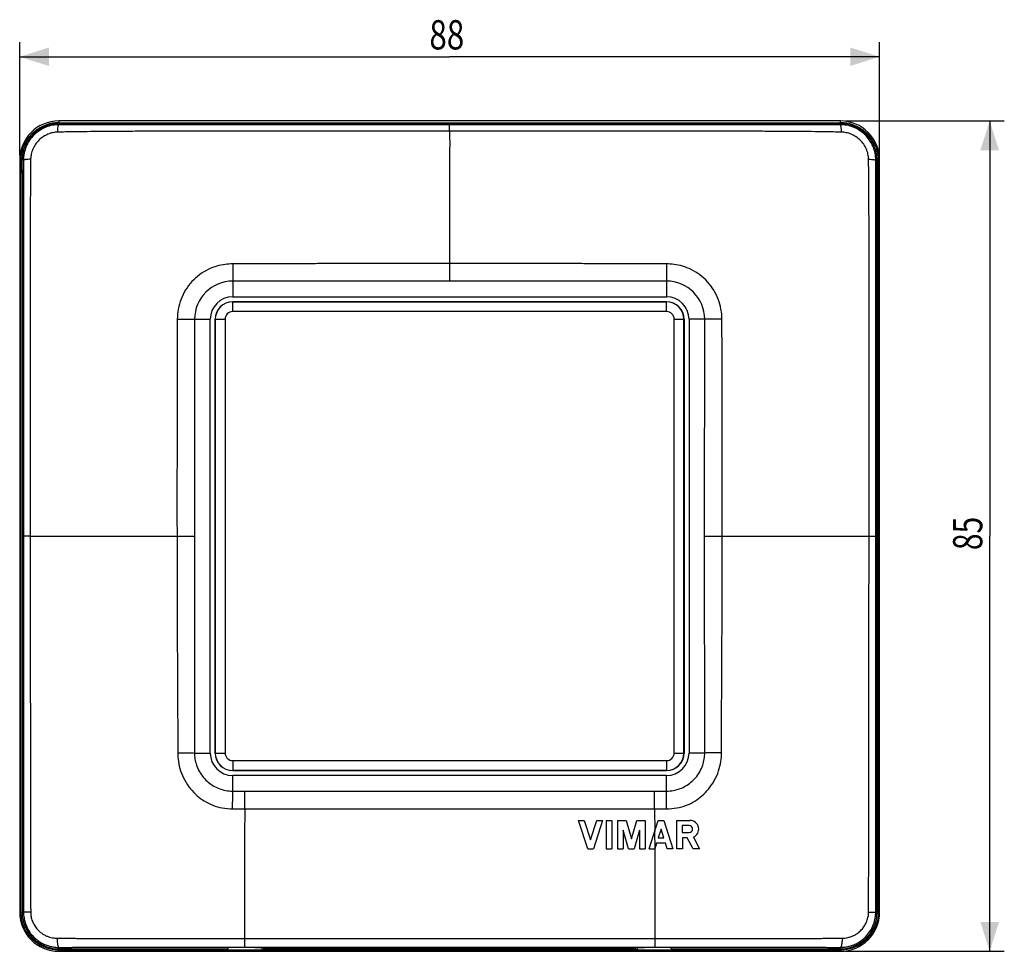
# Model space of a CAD drawing. Units: millimetres. Extents: x -99 to 57, y -42 to 55.
# Drawn here: x -44 to 57, y -42 to 53 of the extents above; entities that cross this region are included whole.
import ezdxf

# ---------------------------------------------------------------- set-up
doc = ezdxf.new("R2010")
doc.units = ezdxf.units.MM
doc.header["$LTSCALE"] = 36.425481
doc.layers.get('0').update_dxf_attribs({"linetype": 'CONTINUOUS'})
doc.styles.get("Standard").update_dxf_attribs({"font": 'txt', "width": 0.8})
doc.dimstyles.new('DIMSTYLE_1', dxfattribs={"dimtxt": 3, "dimasz": 3, "dimexe": 0.18, "dimexo": 0.0625, "dimgap": 0.09, "dimtad": 1, "dimdsep": 46, "dimtxsty": 'STANDARD', "dimblk": '_FILLED', "dimblk1": '_FILLED', "dimblk2": '_FILLED', "dimcen": 0.09, "dimadec": 0, "dimazin": 0, "dimtfac": 1, "dimtofl": 0, "dimtmove": 0, "dimatfit": 3, "dimldrblk": '_FILLED', "dimfxl": 1, "dimtolj": 1, "dimarcsym": 0})

# ---------------------------------------------------------------- blocks, each defined once
blk = doc.blocks.new('_FILLED')
at = {"color": 0, "linetype": 'BYBLOCK'}
blk.add_solid([(0, 0), (-1, 0.317), (-1, -0.317)], dxfattribs=at)
blk = doc.blocks.new('*D0')
at = {"color": 2, "linetype": 'CONTINUOUS'}
for p, q in [((40.5, 42.5), (56.77, 42.5)), ((55.27, 42.5), (55.27, 0)), ((55.27, -42.5), (55.27, 0)), ((40.5, -42.5), (56.77, -42.5))]:
    blk.add_line(p, q, dxfattribs=at)
at = {"color": 2, "linetype": 'CONTINUOUS', "xscale": 3, "yscale": 3, "zscale": 3}
for p, rotation in [((55.27, 42.5), 90), ((55.27, -42.5), 270)]:
    blk.add_blockref('_FILLED', p, dxfattribs=dict(at, rotation=rotation))
at = {"color": 2, "linetype": 'CONTINUOUS', "width": 0.75}
blk.add_text('85', height=3, rotation=90, dxfattribs=at).set_placement((54.52, -1.43))
blk = doc.blocks.new('*D1')
at = {"color": 2, "linetype": 'CONTINUOUS'}
for p, q in [((-44, 39), (-44, 50.57)), ((44, 39), (44, 50.57)), ((-44, 49.07), (0, 49.07)), ((44, 49.07), (0, 49.07))]:
    blk.add_line(p, q, dxfattribs=at)
at = {"color": 2, "linetype": 'CONTINUOUS', "xscale": 3, "yscale": 3, "zscale": 3, "rotation": 180}
blk.add_blockref('_FILLED', (-44, 49.07), dxfattribs=at)
at = {"color": 2, "linetype": 'CONTINUOUS', "xscale": 3, "yscale": 3, "zscale": 3}
blk.add_blockref('_FILLED', (44, 49.07), dxfattribs=at)
at = {"color": 2, "linetype": 'CONTINUOUS', "width": 0.785714}
blk.add_text('88', height=3, dxfattribs=at).set_placement((-2.07, 49.82))

msp = doc.modelspace()

# ---------------------------------------------------------------- linework, layer by layer
at = {"color": 9, "linetype": 'CONTINUOUS'}
for p, q in [((-40, 42.5), (-40, 42.322)), ((40, 42.322), (40, 42.5)), ((-39.99, 42.113), (-39.99, 42.199)), ((0.004, 41.456), (0.004, 42.105)), ((39.99, 42.113), (39.99, 42.199)), ((-43.864, 38.5), (-44, 38.5)), ((-43.615, 38.49), (-43.748, 38.49)), ((43.615, 38.49), (43.748, 38.49)), ((43.863, 38.5), (44, 38.5)), ((-0.004, 27.9), (-0.004, 26.1)), ((-22.2, 26.102), (-22.2, 24.5)), ((-0.004, 26.1), (-22.2, 26.102)), ((22.2, 26.102), (-0.004, 26.1)), ((22.2, 26.102), (22.2, 24.5)), ((-22.2, 22.981), (-22.2, 24)), ((22.2, 23.98), (-22.2, 23.98)), ((22.2, 22.981), (22.2, 24)), ((-26.102, 22.2), (-26.1, -0.001)), ((-26.102, 22.2), (-24.5, 22.2)), ((-24, 22.2), (-22.981, 22.2)), ((-23.98, 22.2), (-23.98, -22.2)), ((-22.981, 22.2), (-22.981, -22.2)), ((22.2, 22.981), (-22.2, 22.981)), ((22.981, -22.2), (22.981, 22.2)), ((22.981, 22.2), (24, 22.2)), ((23.98, -22.2), (23.98, 22.2)), ((26.102, 22.2), (24.5, 22.2)), ((26.1, -0.001), (26.102, 22.2)), ((-42.922, 0), (-26.1, -0.001)), ((26.1, -0.001), (42.922, 0)), ((-26.1, -0.001), (-26.109, -22.2)), ((26.109, -22.2), (26.1, -0.001)), ((-26.109, -22.2), (-24.5, -22.2)), ((-24, -22.2), (-22.981, -22.2)), ((-22.2, -22.981), (-22.2, -24)), ((-22.2, -22.981), (22.2, -22.981)), ((22.2, -22.981), (22.2, -24)), ((22.981, -22.2), (24, -22.2)), ((26.109, -22.2), (24.5, -22.2)), ((-22.2, -23.98), (22.2, -23.98)), ((-22.2, -26.1), (-22.2, -24.5)), ((22.2, -26.1), (22.2, -24.5)), ((-22.2, -26.1), (22.2, -26.1)), ((-20.967, -27.9), (-20.968, -26.1)), ((20.967, -27.9), (20.968, -26.1)), ((-20.967, -27.9), (20.967, -27.9)), ((20.968, -27.9), (20.985, -30.219)), ((20.984, -30.219), (20.995, -31.993)), ((20.995, -31.993), (21.001, -42.075)), ((-44, -38.5), (-43.869, -38.5)), ((-43.606, -38.49), (-43.75, -38.49)), ((43.75, -38.49), (43.606, -38.49)), ((44, -38.5), (43.869, -38.5)), ((-21.001, -41.179), (21.001, -41.179)), ((-21.001, -41.179), (-21.001, -42.075)), ((-40, -42.5), (-40, -42.25)), ((-39.99, -42.097), (-39.99, -42.25)), ((-19.2, -42.396), (-19.2, -42.124)), ((19.029, -42.296), (-19.029, -42.296)), ((-18.736, -42.075), (-18.736, -42.124)), ((18.736, -42.075), (18.736, -42.124)), ((19.2, -42.124), (19.2, -42.396)), ((39.99, -42.097), (39.99, -42.25)), ((40, -42.5), (40, -42.25)), ((-19.2, -42.369), (-40, -42.369)), ((19.2, -42.396), (-19.2, -42.396)), ((40, -42.369), (19.2, -42.369))]:
    msp.add_line(p, q, dxfattribs=at)
at = {"color": 7, "linetype": 'CONTINUOUS'}
for p, q in [((40, 42.5), (-40, 42.5)), ((-41.307, 42.092), (-40.915, 42.092)), ((-40.5, 42.172), (-40.5, 42.165)), ((-40, 42.322), (40, 42.322)), ((39.99, 42.199), (-39.99, 42.199)), ((40.5, 42.165), (40.5, 42.172)), ((40.914, 42.092), (41.307, 42.092)), ((-44, 38.5), (-44, -38.5)), ((44, -38.5), (44, 38.5)), ((-43.75, 37.5), (-43.75, -38.49)), ((43.75, -38.49), (43.75, 37.5)), ((-22.2, 24.5), (22.2, 24.5)), ((-22.2, 24), (22.2, 24)), ((-24.5, -22.2), (-24.5, 22.2)), ((-24, -22.2), (-24, 22.2)), ((24, 22.2), (24, -22.2)), ((24.5, 22.2), (24.5, -22.2)), ((22.2, -24), (-22.2, -24)), ((22.2, -24.5), (-22.2, -24.5)), ((13.2, -29.1), (13.78, -29.1)), ((14.131, -32), (13.2, -29.1)), ((13.78, -29.1), (14.421, -31.097)), ((14.421, -31.097), (15.062, -29.1)), ((15.642, -29.1), (14.711, -32)), ((15.062, -29.1), (15.642, -29.1)), ((16.029, -29.1), (16.609, -29.1)), ((16.029, -29.1), (16.029, -32)), ((16.609, -29.1), (16.609, -32)), ((17.189, -29.1), (18.066, -29.1)), ((17.189, -29.1), (17.189, -32)), ((18.066, -29.1), (18.607, -30.989)), ((18.607, -30.989), (19.149, -29.1)), ((19.149, -29.1), (20.026, -29.1)), ((20.026, -29.1), (20.026, -32)), ((20.413, -32), (21.344, -29.1)), ((21.344, -29.1), (21.924, -29.1)), ((21.924, -29.1), (22.855, -32)), ((23.241, -29.1), (24.6, -29.1)), ((23.241, -32), (23.241, -29.1)), ((18.317, -32), (17.769, -30.088)), ((17.769, -30.088), (17.769, -32)), ((19.446, -30.088), (18.897, -32)), ((19.446, -30.088), (19.446, -32)), ((21.634, -30.003), (21.353, -30.879)), ((21.915, -30.879), (21.634, -30.003)), ((24.519, -29.636), (23.814, -29.636)), ((23.814, -29.636), (23.814, -30.342)), ((21.353, -30.879), (21.915, -30.879)), ((23.814, -30.342), (24.519, -30.342)), ((24.328, -30.879), (23.822, -30.879)), ((23.822, -30.879), (23.822, -32)), ((24.909, -32), (24.328, -30.879)), ((24.945, -30.809), (25.562, -32)), ((14.131, -32), (14.711, -32)), ((16.029, -32), (16.609, -32)), ((17.189, -32), (17.769, -32)), ((18.317, -32), (18.897, -32)), ((19.446, -32), (20.026, -32)), ((20.413, -32), (20.993, -32)), ((21.176, -31.43), (20.993, -32)), ((22.092, -31.43), (21.176, -31.43)), ((22.275, -32), (22.092, -31.43)), ((22.855, -32), (22.275, -32)), ((23.822, -32), (23.241, -32)), ((25.562, -32), (24.909, -32)), ((-39.99, -42.25), (-22.675, -42.25)), ((-22.675, -42.25), (-22.672, -42.075)), ((-22.672, -42.075), (22.672, -42.075)), ((-19.835, -42.124), (19.835, -42.124)), ((-19, -42.192), (-19, -42.124)), ((19, -42.124), (19, -42.192)), ((22.675, -42.25), (22.672, -42.075)), ((22.675, -42.25), (39.99, -42.25)), ((-40, -42.5), (40, -42.5)), ((-36.031, -42.5), (-36, -42.439)), ((-36, -42.439), (-32, -42.439)), ((-31.969, -42.5), (-32, -42.439)), ((31.969, -42.5), (32, -42.439)), ((32, -42.439), (36, -42.439)), ((36.031, -42.5), (36, -42.439))]:
    msp.add_line(p, q, dxfattribs=at)
for centre, radius, start, end in [((-40, 38.5), 4, 90, 180), ((40, 38.5), 4, 0, 90), ((-40, 38.5), 3.822, 90, 109.99234), ((40, 38.5), 3.822, 70.00766, 90), ((-22.2, 22.2), 2.3, 90, 180), ((22.2, 22.2), 2.3, 0, 90), ((-22.2, 22.2), 1.8, 90, 180), ((22.2, 22.2), 1.8, 0, 90), ((-22.2, -22.2), 2.3, 180, 270), ((-22.2, -22.2), 1.8, 180, 270), ((22.2, -22.2), 2.3, 270, 360), ((22.2, -22.2), 1.8, 270, 360), ((24.6, -29.989), 0.889, 292.84287, 90), ((24.519, -29.989), 0.353, 270, 90), ((-40, -38.5), 4, 180, 270), ((-39.99, -38.49), 3.76, 180, 270), ((39.99, -38.49), 3.76, 270, 360), ((40, -38.5), 4, 270, 360), ((-19.835, -41.624), 0.5, 244.69755, 269.9979), ((19.835, -41.624), 0.5, 269.99996, 295.29965)]:
    msp.add_arc(centre, radius, start, end, dxfattribs=at)
at = {"color": 9, "linetype": 'CONTINUOUS'}
for centre, radius, start, end in [((-22.2, 22.2), 3.902, 90, 180), ((22.2, 22.2), 3.902, 0, 90), ((-22.2, 22.2), 1.78, 90, 180), ((22.2, 22.2), 1.78, 0, 90), ((-22.2, 22.2), 0.781, 90, 180), ((22.2, 22.2), 0.781, 0, 90), ((-22.2, -22.2), 1.78, 180, 270), ((-22.2, -22.2), 0.781, 180, 270), ((22.2, -22.2), 1.78, 270, 360), ((22.2, -22.2), 0.781, 270, 360)]:
    msp.add_arc(centre, radius, start, end, dxfattribs=at)
at = {"color": 7, "linetype": 'CONTINUOUS'}
for points, knots in [([(-43.864, 38.5), (-43.864, 38.584), (-43.858, 38.752), (-43.832, 39.002), (-43.79, 39.252), (-43.73, 39.501), (-43.653, 39.747), (-43.559, 39.991), (-43.446, 40.232), (-43.314, 40.468), (-43.163, 40.698), (-42.992, 40.922), (-42.801, 41.136), (-42.589, 41.34), (-42.358, 41.53), (-42.11, 41.704), (-41.849, 41.857), (-41.581, 41.988), (-41.398, 42.06), (-41.307, 42.092)], [0, 0, 0, 0, 0.0534742, 0.1070756, 0.1609453, 0.2152356, 0.2700958, 0.3256737, 0.3821129, 0.439551, 0.4981152, 0.5579157, 0.6190306, 0.6814773, 0.7451566, 0.8097506, 0.8745857, 0.9384295, 1, 1, 1, 1]), ([(-41.491, 41.898), (-41.664, 41.823), (-42.008, 41.643), (-42.491, 41.287), (-42.929, 40.835), (-43.296, 40.296), (-43.564, 39.696), (-43.715, 39.086), (-43.748, 38.681), (-43.748, 38.49)], [0, 0, 0, 0, 0.1303958, 0.2686581, 0.4143912, 0.5657399, 0.7188575, 0.8677358, 1, 1, 1, 1]), ([(-40.5, 42.172), (-40.666, 42.15), (-41.004, 42.081), (-41.329, 41.968), (-41.491, 41.898)], [0, 0, 0, 0, 0.4868779, 1, 1, 1, 1]), ([(-39.99, 42.199), (-40.075, 42.199), (-40.246, 42.194), (-40.415, 42.176), (-40.5, 42.165)], [0, 0, 0, 0, 0.4984927, 1, 1, 1, 1]), ([(40.5, 42.165), (40.415, 42.176), (40.246, 42.194), (40.075, 42.199), (39.99, 42.199)], [0, 0, 0, 0, 0.501527, 1, 1, 1, 1]), ([(41.428, 41.924), (41.283, 41.983), (40.979, 42.087), (40.663, 42.15), (40.5, 42.172)], [0, 0, 0, 0, 0.4868812, 1, 1, 1, 1]), ([(41.307, 42.092), (41.396, 42.06), (41.576, 41.989), (41.841, 41.861), (42.101, 41.709), (42.35, 41.536), (42.582, 41.346), (42.795, 41.141), (42.988, 40.926), (43.16, 40.701), (43.312, 40.47), (43.445, 40.233), (43.558, 39.991), (43.653, 39.747), (43.73, 39.5), (43.789, 39.251), (43.831, 39.002), (43.857, 38.751), (43.863, 38.584), (43.863, 38.5)], [0, 0, 0, 0, 0.0603964, 0.1234302, 0.1879295, 0.2525659, 0.3165183, 0.3793428, 0.4408589, 0.5010367, 0.5599295, 0.6176357, 0.6742786, 0.7299965, 0.7849364, 0.8392505, 0.8930948, 0.9466269, 1, 1, 1, 1]), ([(43.748, 38.49), (43.748, 38.716), (43.705, 39.169), (43.522, 39.811), (43.243, 40.381), (42.909, 40.852), (42.553, 41.222), (42.195, 41.511), (41.824, 41.744), (41.564, 41.869), (41.428, 41.924)], [0, 0, 0, 0, 0.154197, 0.308856, 0.4536601, 0.5857203, 0.7017299, 0.8033476, 0.8996301, 1, 1, 1, 1]), ([(-43.75, 37.5), (-43.75, 37.666), (-43.75, 37.996), (-43.749, 38.326), (-43.748, 38.49)], [0, 0, 0, 0, 0.5026376, 1, 1, 1, 1]), ([(43.75, 37.5), (43.75, 37.666), (43.75, 37.996), (43.749, 38.326), (43.748, 38.49)], [0, 0, 0, 0, 0.5026377, 1, 1, 1, 1]), ([(-19.044, -42.318), (-19.054, -42.331), (-19.081, -42.359), (-19.135, -42.388), (-19.179, -42.396), (-19.2, -42.396)], [0, 0, 0, 0, 0.2707677, 0.645818, 1, 1, 1, 1]), ([(-19.029, -42.296), (-19.022, -42.286), (-19.012, -42.264), (-19.002, -42.229), (-19, -42.204), (-19, -42.192)], [0, 0, 0, 0, 0.3274132, 0.6618433, 1, 1, 1, 1]), ([(19.029, -42.296), (19.022, -42.286), (19.012, -42.264), (19.002, -42.229), (19, -42.204), (19, -42.192)], [0, 0, 0, 0, 0.3274011, 0.6618187, 1, 1, 1, 1]), ([(19.044, -42.318), (19.054, -42.331), (19.081, -42.359), (19.135, -42.388), (19.179, -42.396), (19.2, -42.396)], [0, 0, 0, 0, 0.2707677, 0.645818, 1, 1, 1, 1])]:
    msp.add_open_spline(points, degree=3, knots=knots, dxfattribs=at)
at = {"color": 9, "linetype": 'CONTINUOUS'}
for points, knots in [([(-39.99, 42.113), (-40.207, 42.113), (-40.658, 42.073), (-41.327, 41.884), (-41.968, 41.557), (-42.539, 41.102), (-43.009, 40.542), (-43.356, 39.902), (-43.568, 39.209), (-43.615, 38.728), (-43.615, 38.49)], [0, 0, 0, 0, 0.1147471, 0.2373145, 0.3642769, 0.4924373, 0.6198261, 0.7473217, 0.8742367, 1, 1, 1, 1]), ([(-40.115, 41.354), (-40.277, 41.351), (-40.616, 41.312), (-41.118, 41.157), (-41.603, 40.899), (-42.037, 40.547), (-42.396, 40.119), (-42.666, 39.636), (-42.834, 39.116), (-42.876, 38.757), (-42.878, 38.579)], [0, 0, 0, 0, 0.1132975, 0.2356293, 0.3635948, 0.493411, 0.6222367, 0.7502519, 0.8763504, 1, 1, 1, 1]), ([(-42.141, 41.538), (-42.118, 41.557), (-42.015, 41.643), (-41.827, 41.785), (-41.571, 41.95), (-41.395, 42.047), (-41.307, 42.092)], [0, 0, 0, 0, 0.0907644, 0.3990119, 0.7043089, 1, 1, 1, 1]), ([(-40.115, 41.354), (-40.111, 41.454), (-40.101, 41.632), (-40.075, 41.875), (-40.045, 42.015), (-40.014, 42.11), (-39.99, 42.113)], [0, 0, 0, 0, 0.3852287, 0.6982116, 0.9076557, 1, 1, 1, 1]), ([(0.004, 41.456), (-0.679, 41.456), (-2.104, 41.456), (-4.336, 41.456), (-6.773, 41.456), (-9.447, 41.455), (-12.348, 41.455), (-15.409, 41.454), (-18.497, 41.453), (-21.462, 41.452), (-24.181, 41.45), (-26.615, 41.448), (-28.797, 41.445), (-30.774, 41.441), (-32.566, 41.436), (-34.185, 41.428), (-35.672, 41.417), (-37.099, 41.403), (-38.573, 41.383), (-39.581, 41.365), (-40.115, 41.354)], [0, 0, 0, 0, 0.0510712, 0.1066117, 0.166895, 0.233314, 0.3065368, 0.3838388, 0.4621733, 0.5374841, 0.6055232, 0.6655168, 0.7194386, 0.7686792, 0.813401, 0.853387, 0.889802, 0.9245695, 0.9601102, 1, 1, 1, 1]), ([(0.004, 42.105), (-0.679, 42.105), (-2.104, 42.105), (-4.336, 42.105), (-6.774, 42.105), (-9.447, 42.105), (-12.349, 42.105), (-15.41, 42.105), (-18.498, 42.105), (-21.463, 42.105), (-24.181, 42.105), (-26.613, 42.105), (-28.792, 42.105), (-30.764, 42.105), (-32.548, 42.105), (-34.157, 42.106), (-35.63, 42.107), (-37.037, 42.108), (-38.483, 42.11), (-39.47, 42.112), (-39.99, 42.113)], [0, 0, 0, 0, 0.0512295, 0.1069438, 0.167418, 0.2340494, 0.3075073, 0.3850587, 0.4636448, 0.5391875, 0.6074224, 0.6675633, 0.7215793, 0.7708543, 0.8155325, 0.8553853, 0.8915658, 0.9259705, 0.9609637, 1, 1, 1, 1]), ([(0.003, 41.456), (0.006, 40.47), (0.003, 38.517), (0, 35.647), (0, 32.908), (-0.004, 30.342), (-0.008, 28.694), (-0.002, 27.9)], [0, 0, 0, 0, 0.21818, 0.4321461, 0.6352229, 0.8242134, 1, 1, 1, 1]), ([(39.99, 42.113), (39.462, 42.112), (38.46, 42.11), (36.99, 42.108), (35.555, 42.107), (34.051, 42.106), (32.412, 42.105), (30.604, 42.105), (28.619, 42.105), (26.447, 42.105), (24.054, 42.105), (21.415, 42.105), (18.55, 42.105), (15.537, 42.105), (12.493, 42.105), (9.545, 42.105), (6.801, 42.105), (4.315, 42.105), (2.082, 42.105), (0.674, 42.105), (0.004, 42.105)], [0, 0, 0, 0, 0.0395798, 0.0751743, 0.1103084, 0.1472912, 0.1879742, 0.2332994, 0.2829475, 0.3369148, 0.3962563, 0.4624314, 0.5349449, 0.6112294, 0.6884544, 0.7632996, 0.832424, 0.8943399, 0.9497914, 1, 1, 1, 1]), ([(40.115, 41.354), (39.574, 41.365), (38.55, 41.383), (37.052, 41.404), (35.596, 41.418), (34.078, 41.429), (32.429, 41.436), (30.613, 41.442), (28.623, 41.446), (26.448, 41.449), (24.054, 41.451), (21.414, 41.452), (18.549, 41.453), (15.536, 41.454), (12.493, 41.455), (9.545, 41.455), (6.801, 41.456), (4.315, 41.456), (2.082, 41.456), (0.674, 41.456), (0.004, 41.456)], [0, 0, 0, 0, 0.040442, 0.0765888, 0.1120866, 0.1493011, 0.1901115, 0.2354732, 0.2850808, 0.3389502, 0.3981438, 0.4641281, 0.5364189, 0.6124591, 0.6894356, 0.7640412, 0.832945, 0.8946653, 0.9499437, 1, 1, 1, 1]), ([(40.115, 41.354), (40.111, 41.454), (40.101, 41.632), (40.075, 41.875), (40.045, 42.015), (40.014, 42.11), (39.99, 42.113)], [0, 0, 0, 0, 0.3852271, 0.6982097, 0.9076546, 1, 1, 1, 1]), ([(43.615, 38.49), (43.615, 38.729), (43.568, 39.21), (43.355, 39.903), (43.008, 40.543), (42.539, 41.102), (41.969, 41.557), (41.326, 41.885), (40.658, 42.073), (40.207, 42.113), (39.99, 42.113)], [0, 0, 0, 0, 0.1262146, 0.2529427, 0.3802889, 0.5075146, 0.6356449, 0.7627071, 0.8854194, 1, 1, 1, 1]), ([(42.878, 38.579), (42.876, 38.758), (42.834, 39.117), (42.665, 39.637), (42.396, 40.12), (42.037, 40.547), (41.603, 40.898), (41.118, 41.157), (40.616, 41.312), (40.277, 41.351), (40.115, 41.354)], [0, 0, 0, 0, 0.1240857, 0.2500054, 0.3778745, 0.5065379, 0.6363222, 0.7643866, 0.8868615, 1, 1, 1, 1]), ([(41.307, 42.092), (41.394, 42.05), (41.568, 41.958), (41.823, 41.801), (42.07, 41.622), (42.23, 41.488), (42.308, 41.416), (42.311, 41.413)], [0, 0, 0, 0, 0.238122, 0.4858107, 0.738099, 0.9894595, 1, 1, 1, 1]), ([(-43.866, 37.5), (-43.866, 37.613), (-43.866, 37.837), (-43.865, 38.17), (-43.865, 38.391), (-43.864, 38.5)], [0, 0, 0, 0, 0.3388017, 0.6724784, 1, 1, 1, 1]), ([(-43.864, 38.5), (-43.863, 38.489), (-43.827, 38.469), (-43.788, 38.462), (-43.757, 38.458), (-43.749, 38.457)], [0, 0, 0, 0, 0.2624935, 0.795696, 1, 1, 1, 1]), ([(-42.878, 38.579), (-42.975, 38.577), (-43.148, 38.569), (-43.386, 38.553), (-43.515, 38.526), (-43.611, 38.511), (-43.615, 38.49)], [0, 0, 0, 0, 0.3905808, 0.7057995, 0.9143799, 1, 1, 1, 1]), ([(-43.615, 38.49), (-43.613, 37.649), (-43.611, 35.867), (-43.61, 33.045), (-43.609, 29.927), (-43.609, 26.517), (-43.608, 22.806), (-43.608, 18.781), (-43.607, 14.415), (-43.606, 9.709), (-43.605, 4.862), (-43.605, 1.592), (-43.605, 0.001)], [0, 0, 0, 0, 0.0655152, 0.1389572, 0.2199625, 0.3084775, 0.4048045, 0.5092074, 0.6221562, 0.7451318, 0.8759745, 1, 1, 1, 1]), ([(-42.878, 38.579), (-42.89, 37.724), (-42.907, 35.919), (-42.92, 33.071), (-42.927, 29.941), (-42.931, 26.525), (-42.933, 22.813), (-42.933, 18.79), (-42.932, 14.425), (-42.929, 9.719), (-42.924, 4.868), (-42.922, 1.595), (-42.922, 0)], [0, 0, 0, 0, 0.0664977, 0.1403755, 0.2214768, 0.3098933, 0.4060088, 0.5101322, 0.6227671, 0.7454288, 0.876034, 1, 1, 1, 1]), ([(42.878, 38.579), (42.975, 38.577), (43.148, 38.569), (43.386, 38.553), (43.515, 38.526), (43.611, 38.511), (43.615, 38.49)], [0, 0, 0, 0, 0.3905822, 0.7058008, 0.9143805, 1, 1, 1, 1]), ([(42.922, 0), (42.922, 1.528), (42.924, 4.748), (42.929, 9.665), (42.932, 14.583), (42.933, 19.169), (42.933, 23.279), (42.931, 26.96), (42.927, 30.282), (42.919, 33.294), (42.906, 36.026), (42.889, 37.758), (42.878, 38.579)], [0, 0, 0, 0, 0.1188242, 0.2504247, 0.3823285, 0.5012581, 0.6070377, 0.7019092, 0.7875243, 0.8653277, 0.9361162, 1, 1, 1, 1]), ([(43.605, 0.001), (43.605, 1.526), (43.605, 4.742), (43.606, 9.655), (43.607, 14.573), (43.608, 19.161), (43.608, 23.271), (43.609, 26.951), (43.609, 30.267), (43.61, 33.266), (43.612, 35.973), (43.613, 37.683), (43.615, 38.49)], [0, 0, 0, 0, 0.1188565, 0.2506941, 0.3829384, 0.5022027, 0.6082658, 0.7033404, 0.789036, 0.8667258, 0.9370739, 1, 1, 1, 1]), ([(43.863, 38.5), (43.863, 38.491), (43.831, 38.474), (43.793, 38.467), (43.761, 38.463), (43.749, 38.462)], [0, 0, 0, 0, 0.2266095, 0.6912264, 1, 1, 1, 1]), ([(43.863, 38.5), (43.864, 38.391), (43.864, 38.17), (43.865, 37.836), (43.865, 37.613), (43.865, 37.5)], [0, 0, 0, 0, 0.3284337, 0.6621286, 1, 1, 1, 1]), ([(-43.869, -38.5), (-43.87, -35.097), (-43.871, -28.018), (-43.873, -17.408), (-43.876, -7.058), (-43.877, 2.4), (-43.877, 10.81), (-43.876, 18.331), (-43.874, 25.158), (-43.871, 31.471), (-43.868, 35.532), (-43.866, 37.5)], [0, 0, 0, 0, 0.1343195, 0.2794468, 0.4188196, 0.5428572, 0.6528128, 0.7507748, 0.8397303, 0.922297, 1, 1, 1, 1]), ([(-43.866, 37.5), (-43.863, 37.491), (-43.815, 37.501), (-43.782, 37.494), (-43.754, 37.493), (-43.75, 37.493)], [0, 0, 0, 0, 0.2451864, 0.8948146, 1, 1, 1, 1]), ([(43.865, 37.5), (43.862, 37.493), (43.822, 37.501), (43.789, 37.495), (43.759, 37.494), (43.75, 37.494)], [0, 0, 0, 0, 0.2100697, 0.7686523, 1, 1, 1, 1]), ([(43.865, 37.5), (43.867, 35.261), (43.87, 30.623), (43.873, 23.36), (43.875, 15.393), (43.875, 6.488), (43.875, -3.532), (43.873, -14.686), (43.871, -26.475), (43.869, -34.527), (43.869, -38.5)], [0, 0, 0, 0, 0.0883648, 0.1831142, 0.2866594, 0.4028646, 0.5346411, 0.6821834, 0.8431561, 1, 1, 1, 1]), ([(-22.195, 27.871), (-22.453, 27.869), (-23, 27.831), (-23.853, 27.65), (-24.748, 27.305), (-25.621, 26.776), (-26.405, 26.073), (-27.046, 25.224), (-27.517, 24.267), (-27.802, 23.246), (-27.866, 22.542), (-27.868, 22.194)], [0, 0, 0, 0, 0.0867076, 0.18412, 0.2925923, 0.4079304, 0.5256705, 0.6451762, 0.7636669, 0.8828277, 1, 1, 1, 1]), ([(-22.195, 27.871), (-22.196, 27.661), (-22.197, 27.253), (-22.198, 26.663), (-22.199, 26.283), (-22.2, 26.102)], [0, 0, 0, 0, 0.3550815, 0.6934254, 1, 1, 1, 1]), ([(-0.004, 27.9), (-0.241, 27.9), (-0.738, 27.899), (-1.519, 27.899), (-2.37, 27.899), (-3.294, 27.898), (-4.297, 27.898), (-5.38, 27.897), (-6.55, 27.896), (-7.816, 27.895), (-9.191, 27.894), (-10.683, 27.893), (-12.28, 27.891), (-13.945, 27.89), (-15.61, 27.888), (-17.195, 27.885), (-18.643, 27.882), (-19.941, 27.879), (-21.108, 27.875), (-21.845, 27.872), (-22.195, 27.871)], [0, 0, 0, 0, 0.0320736, 0.0671902, 0.1054898, 0.1471156, 0.1922234, 0.2409795, 0.2935702, 0.3503867, 0.4121358, 0.479501, 0.5520131, 0.6279953, 0.7046622, 0.7771351, 0.8422238, 0.9003984, 0.9526465, 1, 1, 1, 1]), ([(22.195, 27.871), (21.866, 27.872), (21.176, 27.875), (20.092, 27.879), (18.908, 27.882), (17.621, 27.885), (16.225, 27.887), (14.715, 27.889), (13.095, 27.891), (11.41, 27.892), (9.739, 27.894), (8.162, 27.895), (6.72, 27.896), (5.423, 27.897), (4.266, 27.898), (3.234, 27.898), (2.31, 27.899), (1.476, 27.899), (0.715, 27.899), (0.229, 27.9), (-0.004, 27.9)], [0, 0, 0, 0, 0.0444526, 0.0932422, 0.1465266, 0.2044609, 0.2672113, 0.3350959, 0.4085305, 0.4861538, 0.5628642, 0.6342744, 0.6993322, 0.7576813, 0.8095515, 0.855764, 0.8971256, 0.934431, 0.9684654, 1, 1, 1, 1]), ([(22.195, 27.871), (22.196, 27.661), (22.197, 27.253), (22.198, 26.663), (22.199, 26.283), (22.2, 26.102)], [0, 0, 0, 0, 0.3550817, 0.6934256, 1, 1, 1, 1]), ([(27.868, 22.194), (27.866, 22.542), (27.802, 23.242), (27.52, 24.258), (27.054, 25.211), (26.419, 26.058), (25.639, 26.763), (24.766, 27.296), (23.867, 27.646), (23.007, 27.831), (22.455, 27.869), (22.195, 27.871)], [0, 0, 0, 0, 0.1168884, 0.2354961, 0.3530682, 0.4719426, 0.5894534, 0.7049505, 0.8144121, 0.9124613, 1, 1, 1, 1]), ([(-27.868, 22.194), (-27.87, 21.615), (-27.876, 20.404), (-27.882, 18.506), (-27.887, 16.46), (-27.892, 14.306), (-27.895, 12.141), (-27.898, 10.07), (-27.9, 8.169), (-27.901, 6.456), (-27.902, 4.915), (-27.902, 3.524), (-27.902, 2.26), (-27.901, 1.099), (-27.9, 0.357), (-27.9, -0.001)], [0, 0, 0, 0, 0.0783512, 0.1636011, 0.2565284, 0.3550106, 0.4546286, 0.549269, 0.6348401, 0.7116802, 0.780752, 0.8430901, 0.8997163, 0.9516382, 1, 1, 1, 1]), ([(-27.868, 22.194), (-27.659, 22.195), (-27.251, 22.196), (-26.662, 22.198), (-26.282, 22.199), (-26.102, 22.2)], [0, 0, 0, 0, 0.3550538, 0.6933835, 1, 1, 1, 1]), ([(27.868, 22.194), (27.659, 22.195), (27.251, 22.196), (26.662, 22.198), (26.282, 22.199), (26.102, 22.2)], [0, 0, 0, 0, 0.3550531, 0.6933829, 1, 1, 1, 1]), ([(27.9, 0.001), (27.9, 0.344), (27.901, 1.07), (27.902, 2.219), (27.902, 3.485), (27.902, 4.871), (27.901, 6.379), (27.9, 8.009), (27.898, 9.763), (27.896, 11.648), (27.893, 13.678), (27.889, 15.837), (27.884, 18.046), (27.877, 20.174), (27.871, 21.546), (27.868, 22.194)], [0, 0, 0, 0, 0.0464385, 0.098153, 0.1551964, 0.2176291, 0.2855263, 0.3589706, 0.4379934, 0.5226488, 0.613759, 0.7123917, 0.8145536, 0.912373, 1, 1, 1, 1]), ([(-43.605, 0.001), (-43.605, -0.594), (-43.605, -1.838), (-43.605, -3.794), (-43.605, -5.922), (-43.605, -8.237), (-43.605, -10.743), (-43.605, -13.356), (-43.605, -15.941), (-43.605, -18.358), (-43.606, -20.559), (-43.606, -22.538), (-43.606, -24.308), (-43.606, -25.899), (-43.606, -27.343), (-43.605, -28.666), (-43.605, -29.881), (-43.605, -30.998), (-43.605, -32.023), (-43.605, -32.962), (-43.606, -33.821), (-43.606, -34.606), (-43.606, -35.322), (-43.606, -35.975), (-43.606, -36.57), (-43.606, -37.113), (-43.606, -37.608), (-43.606, -38.062), (-43.606, -38.351), (-43.606, -38.49)], [0, 0, 0, 0, 0.0463153, 0.0970016, 0.1524424, 0.2121967, 0.2774075, 0.3477961, 0.4158478, 0.4788452, 0.5361856, 0.5874016, 0.6330823, 0.6741237, 0.7114217, 0.74568, 0.7771968, 0.8061557, 0.8327239, 0.8570636, 0.8793306, 0.8996736, 0.918235, 0.9351547, 0.9505714, 0.9646238, 0.9774515, 0.9891945, 1, 1, 1, 1]), ([(-42.922, 0), (-43.012, 0), (-43.176, 0.001), (-43.386, 0.001), (-43.523, 0.001), (-43.587, 0.001), (-43.605, 0.001)], [0, 0, 0, 0, 0.3988435, 0.7166253, 0.9234893, 1, 1, 1, 1]), ([(-42.922, 0), (-42.922, -0.594), (-42.921, -1.84), (-42.921, -3.797), (-42.92, -5.926), (-42.918, -8.241), (-42.917, -10.747), (-42.914, -13.359), (-42.912, -15.943), (-42.91, -18.36), (-42.907, -20.56), (-42.905, -22.538), (-42.903, -24.308), (-42.901, -25.899), (-42.899, -27.343), (-42.897, -28.666), (-42.895, -29.881), (-42.893, -30.998), (-42.892, -32.023), (-42.89, -32.963), (-42.888, -33.823), (-42.887, -34.609), (-42.885, -35.326), (-42.883, -35.981), (-42.882, -36.577), (-42.88, -37.122), (-42.879, -37.619), (-42.877, -38.075), (-42.876, -38.366), (-42.875, -38.505)], [0, 0, 0, 0, 0.046337, 0.0970317, 0.1524681, 0.2122063, 0.2773912, 0.347742, 0.4157497, 0.4787051, 0.5360057, 0.5871857, 0.6328368, 0.6738541, 0.7111323, 0.7453761, 0.7768839, 0.8058396, 0.8324103, 0.856758, 0.8790391, 0.8994018, 0.9179886, 0.934939, 0.9503914, 0.9644837, 0.977355, 0.9891448, 1, 1, 1, 1]), ([(27.825, -22.191), (27.824, -21.133), (27.829, -19.133), (27.843, -16.285), (27.858, -13.728), (27.87, -11.419), (27.88, -9.323), (27.887, -7.413), (27.893, -5.671), (27.897, -4.079), (27.899, -2.619), (27.9, -1.274), (27.9, -0.414), (27.9, 0.001)], [0, 0, 0, 0, 0.1429654, 0.2704329, 0.3850074, 0.4885755, 0.5826268, 0.6683997, 0.7466684, 0.8181752, 0.8836923, 0.9440003, 1, 1, 1, 1]), ([(42.922, 0), (43.012, 0), (43.176, 0), (43.386, -0.001), (43.523, 0.001), (43.587, -0.001), (43.605, 0.001)], [0, 0, 0, 0, 0.3988432, 0.7166247, 0.9234884, 1, 1, 1, 1]), ([(43.606, -38.49), (43.606, -38.338), (43.606, -38.018), (43.606, -37.514), (43.606, -36.961), (43.606, -36.352), (43.606, -35.683), (43.606, -34.948), (43.606, -34.143), (43.605, -33.262), (43.605, -32.3), (43.605, -31.251), (43.605, -30.109), (43.605, -28.869), (43.606, -27.523), (43.606, -26.063), (43.606, -24.48), (43.606, -22.764), (43.606, -20.901), (43.605, -18.872), (43.605, -16.65), (43.605, -14.208), (43.605, -11.582), (43.605, -8.895), (43.605, -6.327), (43.605, -3.994), (43.605, -1.918), (43.605, -0.616), (43.605, 0.001)], [0, 0, 0, 0, 0.0118769, 0.0249123, 0.0392495, 0.055022, 0.072363, 0.0914039, 0.1122773, 0.1351185, 0.1600677, 0.1872723, 0.2168829, 0.2490553, 0.2839606, 0.3217991, 0.3628228, 0.4073135, 0.4555782, 0.508035, 0.5654582, 0.6287611, 0.6983208, 0.7701292, 0.8381815, 0.8984876, 0.9519541, 1, 1, 1, 1]), ([(-27.9, -0.001), (-27.9, -0.429), (-27.9, -1.327), (-27.899, -2.738), (-27.896, -4.278), (-27.892, -5.953), (-27.886, -7.767), (-27.878, -9.724), (-27.868, -11.835), (-27.855, -14.116), (-27.842, -16.592), (-27.829, -19.305), (-27.825, -21.196), (-27.825, -22.191)], [0, 0, 0, 0, 0.0578904, 0.1213952, 0.1907429, 0.2661526, 0.3478281, 0.4359396, 0.5307767, 0.6332073, 0.7443089, 0.8655825, 1, 1, 1, 1]), ([(42.875, -38.505), (42.876, -38.352), (42.877, -38.031), (42.879, -37.525), (42.881, -36.97), (42.882, -36.359), (42.884, -35.688), (42.886, -34.952), (42.888, -34.146), (42.889, -33.264), (42.891, -32.301), (42.893, -31.251), (42.895, -30.109), (42.897, -28.868), (42.899, -27.522), (42.901, -26.063), (42.903, -24.48), (42.905, -22.764), (42.907, -20.902), (42.909, -18.873), (42.911, -16.652), (42.914, -14.211), (42.916, -11.586), (42.918, -8.899), (42.919, -6.331), (42.921, -3.997), (42.921, -1.92), (42.922, -0.617), (42.922, 0)], [0, 0, 0, 0, 0.0119313, 0.0250179, 0.0394022, 0.0552173, 0.072595, 0.0916666, 0.1125644, 0.1354232, 0.1603835, 0.1875929, 0.2172021, 0.2493672, 0.2842591, 0.3220789, 0.3630799, 0.4075434, 0.4557758, 0.5081973, 0.5655833, 0.6288458, 0.6983657, 0.7701432, 0.8381767, 0.8984787, 0.9519547, 1, 1, 1, 1]), ([(-27.825, -22.191), (-27.826, -22.481), (-27.779, -23.1), (-27.55, -24.051), (-27.132, -25.005), (-26.552, -25.866), (-25.87, -26.575), (-25.105, -27.147), (-24.237, -27.579), (-23.253, -27.851), (-22.56, -27.908), (-22.206, -27.905)], [0, 0, 0, 0, 0.0978438, 0.2080995, 0.3281659, 0.4468448, 0.5559455, 0.6579736, 0.7671783, 0.8807072, 1, 1, 1, 1]), ([(-27.825, -22.191), (-27.622, -22.191), (-27.225, -22.193), (-26.652, -22.196), (-26.284, -22.199), (-26.109, -22.2)], [0, 0, 0, 0, 0.3558299, 0.6939285, 1, 1, 1, 1]), ([(-26.109, -22.2), (-26.109, -22.398), (-26.077, -22.821), (-25.917, -23.474), (-25.621, -24.129), (-25.207, -24.719), (-24.723, -25.198), (-24.188, -25.577), (-23.591, -25.864), (-22.919, -26.054), (-22.443, -26.099), (-22.2, -26.1)], [0, 0, 0, 0, 0.0971645, 0.2069707, 0.3274038, 0.447491, 0.5578433, 0.6594606, 0.767506, 0.8809673, 1, 1, 1, 1]), ([(22.2, -26.1), (22.441, -26.099), (22.914, -26.055), (23.584, -25.867), (24.181, -25.581), (24.715, -25.205), (25.198, -24.73), (25.614, -24.143), (25.913, -23.485), (26.076, -22.827), (26.109, -22.4), (26.109, -22.2)], [0, 0, 0, 0, 0.1181234, 0.2314125, 0.3392513, 0.4407083, 0.5498065, 0.6695534, 0.7912646, 0.9019577, 1, 1, 1, 1]), ([(22.206, -27.905), (22.557, -27.908), (23.247, -27.852), (24.228, -27.582), (25.096, -27.153), (25.858, -26.586), (26.538, -25.882), (27.122, -25.025), (27.545, -24.067), (27.778, -23.108), (27.826, -22.484), (27.825, -22.191)], [0, 0, 0, 0, 0.1183878, 0.2317637, 0.340691, 0.4426306, 0.5505027, 0.6688062, 0.7901318, 0.9012789, 1, 1, 1, 1]), ([(27.825, -22.191), (27.622, -22.191), (27.225, -22.193), (26.652, -22.196), (26.284, -22.199), (26.109, -22.2)], [0, 0, 0, 0, 0.3558302, 0.6939288, 1, 1, 1, 1]), ([(-22.206, -27.905), (-22.205, -27.692), (-22.204, -27.275), (-22.202, -26.673), (-22.201, -26.284), (-22.2, -26.1)], [0, 0, 0, 0, 0.3547034, 0.693238, 1, 1, 1, 1]), ([(22.206, -27.905), (22.205, -27.692), (22.204, -27.275), (22.202, -26.673), (22.201, -26.284), (22.2, -26.1)], [0, 0, 0, 0, 0.3547025, 0.6932371, 1, 1, 1, 1]), ([(-22.206, -27.905), (-22.064, -27.904), (-21.785, -27.902), (-21.372, -27.9), (-21.101, -27.9), (-20.967, -27.9)], [0, 0, 0, 0, 0.343406, 0.6767868, 1, 1, 1, 1]), ([(-20.968, -27.9), (-20.977, -29.373), (-21.003, -32.333), (-21.001, -36.759), (-21.003, -39.712), (-21.001, -41.179)], [0, 0, 0, 0, 0.3327898, 0.6686653, 1, 1, 1, 1]), ([(20.967, -27.9), (21.101, -27.9), (21.373, -27.9), (21.785, -27.902), (22.064, -27.904), (22.206, -27.905)], [0, 0, 0, 0, 0.3245098, 0.6577761, 1, 1, 1, 1]), ([(-43.869, -38.5), (-43.856, -38.496), (-43.815, -38.502), (-43.775, -38.501), (-43.75, -38.5)], [0, 0, 0, 0, 0.3516475, 1, 1, 1, 1]), ([(-40, -42.369), (-40.092, -42.369), (-40.276, -42.362), (-40.551, -42.333), (-40.823, -42.284), (-41.091, -42.215), (-41.353, -42.128), (-41.608, -42.022), (-41.855, -41.899), (-42.093, -41.758), (-42.32, -41.6), (-42.536, -41.427), (-42.738, -41.238), (-42.926, -41.036), (-43.1, -40.821), (-43.258, -40.593), (-43.399, -40.355), (-43.523, -40.108), (-43.628, -39.853), (-43.715, -39.591), (-43.784, -39.324), (-43.833, -39.051), (-43.863, -38.776), (-43.869, -38.592), (-43.869, -38.5)], [0, 0, 0, 0, 0.0454439, 0.0909319, 0.1364352, 0.1818973, 0.2273045, 0.2726988, 0.3181089, 0.3635522, 0.4090331, 0.4545208, 0.4999713, 0.5454191, 0.590916, 0.6364246, 0.6818961, 0.7273112, 0.7726967, 0.818094, 0.8635399, 0.9090351, 0.9545351, 1, 1, 1, 1]), ([(-42.875, -38.505), (-42.972, -38.505), (-43.144, -38.5), (-43.374, -38.507), (-43.512, -38.485), (-43.592, -38.503), (-43.606, -38.49)], [0, 0, 0, 0, 0.3959798, 0.7143161, 0.9226648, 1, 1, 1, 1]), ([(-43.606, -38.49), (-43.606, -38.686), (-43.571, -39.119), (-43.397, -39.769), (-43.09, -40.39), (-42.7, -40.906), (-42.278, -41.303), (-41.853, -41.597), (-41.438, -41.807), (-41.04, -41.951), (-40.663, -42.042), (-40.315, -42.088), (-40.094, -42.097), (-39.99, -42.097)], [0, 0, 0, 0, 0.1039114, 0.2285904, 0.3539634, 0.4678473, 0.5692251, 0.659319, 0.7403729, 0.8146342, 0.88297, 0.9450369, 1, 1, 1, 1]), ([(-42.875, -38.505), (-42.875, -38.648), (-42.847, -38.964), (-42.715, -39.439), (-42.485, -39.892), (-42.193, -40.271), (-41.879, -40.563), (-41.562, -40.78), (-41.254, -40.937), (-40.958, -41.045), (-40.679, -41.114), (-40.421, -41.15), (-40.258, -41.158), (-40.181, -41.159)], [0, 0, 0, 0, 0.1025495, 0.2260211, 0.3508451, 0.4648262, 0.5666852, 0.6574104, 0.7390912, 0.8138881, 0.882622, 0.9449325, 1, 1, 1, 1]), ([(39.99, -42.097), (40.117, -42.097), (40.385, -42.084), (40.803, -42.015), (41.254, -41.883), (41.73, -41.67), (42.217, -41.356), (42.689, -40.924), (43.1, -40.377), (43.403, -39.75), (43.572, -39.11), (43.606, -38.687), (43.606, -38.49)], [0, 0, 0, 0, 0.0672684, 0.1416494, 0.2239129, 0.3152208, 0.4167552, 0.5294531, 0.6515986, 0.7765288, 0.8959707, 1, 1, 1, 1]), ([(43.869, -38.5), (43.869, -38.592), (43.863, -38.776), (43.833, -39.051), (43.784, -39.324), (43.715, -39.591), (43.628, -39.853), (43.522, -40.108), (43.399, -40.355), (43.258, -40.593), (43.1, -40.821), (42.926, -41.036), (42.738, -41.238), (42.536, -41.427), (42.32, -41.6), (42.093, -41.758), (41.856, -41.899), (41.609, -42.022), (41.353, -42.128), (41.091, -42.215), (40.823, -42.284), (40.551, -42.333), (40.276, -42.362), (40.092, -42.369), (40, -42.369)], [0, 0, 0, 0, 0.0454643, 0.0909644, 0.1364607, 0.1819086, 0.2273072, 0.2726921, 0.3181062, 0.3635774, 0.4090876, 0.4545863, 0.5000356, 0.5454789, 0.5909599, 0.6364366, 0.6818804, 0.7272944, 0.7726933, 0.8181002, 0.8635615, 0.9090652, 0.9545549, 1, 1, 1, 1]), ([(40.181, -41.159), (40.275, -41.158), (40.473, -41.146), (40.783, -41.093), (41.117, -40.993), (41.471, -40.834), (41.833, -40.601), (42.185, -40.284), (42.492, -39.883), (42.72, -39.424), (42.847, -38.957), (42.875, -38.648), (42.875, -38.505)], [0, 0, 0, 0, 0.0674142, 0.1421289, 0.2249292, 0.3169356, 0.4192113, 0.5324725, 0.6547102, 0.7790638, 0.8973397, 1, 1, 1, 1]), ([(42.875, -38.505), (42.972, -38.505), (43.144, -38.5), (43.374, -38.507), (43.512, -38.485), (43.592, -38.503), (43.606, -38.49)], [0, 0, 0, 0, 0.3959781, 0.714314, 0.9226634, 1, 1, 1, 1]), ([(43.869, -38.5), (43.856, -38.496), (43.815, -38.502), (43.775, -38.501), (43.75, -38.5)], [0, 0, 0, 0, 0.3492093, 1, 1, 1, 1]), ([(-40.181, -41.159), (-40.179, -41.256), (-40.171, -41.44), (-40.146, -41.692), (-40.105, -41.896), (-40.066, -42.026), (-40.015, -42.095), (-39.99, -42.097)], [0, 0, 0, 0, 0.2971439, 0.5637914, 0.777901, 0.9236781, 1, 1, 1, 1]), ([(-40.181, -41.159), (-40.045, -41.16), (-39.762, -41.162), (-39.315, -41.165), (-38.825, -41.168), (-38.287, -41.171), (-37.696, -41.174), (-37.048, -41.177), (-36.34, -41.18), (-35.569, -41.182), (-34.734, -41.184), (-33.831, -41.186), (-32.851, -41.187), (-31.788, -41.187), (-30.642, -41.187), (-29.428, -41.187), (-28.186, -41.186), (-26.972, -41.185), (-25.838, -41.184), (-24.808, -41.182), (-23.881, -41.181), (-23.048, -41.18), (-22.299, -41.18), (-21.627, -41.179), (-21.202, -41.179), (-21.001, -41.179)], [0, 0, 0, 0, 0.0211896, 0.0443805, 0.0698418, 0.0978217, 0.1285589, 0.1622804, 0.1991829, 0.2393629, 0.282858, 0.3297671, 0.3806053, 0.4360431, 0.4960933, 0.5599426, 0.6259213, 0.6903564, 0.7497182, 0.803301, 0.8514918, 0.8947655, 0.9336112, 0.9685186, 1, 1, 1, 1]), ([(21.001, -41.179), (21.212, -41.179), (21.654, -41.179), (22.352, -41.18), (23.121, -41.18), (23.969, -41.181), (24.904, -41.183), (25.933, -41.184), (27.06, -41.185), (28.273, -41.186), (29.543, -41.187), (30.821, -41.187), (32.046, -41.187), (33.169, -41.186), (34.174, -41.185), (35.074, -41.184), (35.885, -41.181), (36.619, -41.179), (37.284, -41.176), (37.888, -41.173), (38.436, -41.17), (38.934, -41.167), (39.385, -41.164), (39.795, -41.161), (40.056, -41.16), (40.181, -41.159)], [0, 0, 0, 0, 0.0329837, 0.0692278, 0.1091706, 0.1532368, 0.2018439, 0.2553933, 0.3142537, 0.3780338, 0.4451013, 0.5130036, 0.5779589, 0.6366212, 0.6886261, 0.7352522, 0.7773626, 0.8154672, 0.8500417, 0.8814511, 0.9099419, 0.9357714, 0.9592071, 0.9805225, 1, 1, 1, 1]), ([(40.181, -41.159), (40.179, -41.256), (40.171, -41.44), (40.146, -41.692), (40.105, -41.896), (40.066, -42.026), (40.015, -42.095), (39.99, -42.097)], [0, 0, 0, 0, 0.297144, 0.5637914, 0.777901, 0.9236781, 1, 1, 1, 1]), ([(-39.99, -42.097), (-39.857, -42.096), (-39.58, -42.095), (-39.142, -42.094), (-38.662, -42.093), (-38.134, -42.091), (-37.553, -42.09), (-36.916, -42.088), (-36.218, -42.087), (-35.457, -42.085), (-34.633, -42.083), (-33.741, -42.082), (-32.772, -42.081), (-31.72, -42.079), (-30.586, -42.078), (-29.384, -42.077), (-28.153, -42.076), (-26.95, -42.075), (-25.824, -42.075), (-24.801, -42.075), (-23.878, -42.075), (-23.047, -42.075), (-22.3, -42.075), (-21.627, -42.075), (-21.203, -42.075), (-21.001, -42.075)], [0, 0, 0, 0, 0.0209437, 0.0438828, 0.0690915, 0.0968224, 0.1273224, 0.1608305, 0.1975507, 0.2375774, 0.2809542, 0.3277775, 0.3785533, 0.4339497, 0.4939832, 0.5578342, 0.6238598, 0.6883837, 0.7478958, 0.8016908, 0.850133, 0.893707, 0.9328922, 0.9681574, 1, 1, 1, 1]), ([(-19.2, -42.369), (-19.165, -42.369), (-19.095, -42.35), (-19.024, -42.279), (-19.005, -42.219), (-19.001, -42.192)], [0, 0, 0, 0, 0.3600722, 0.720111, 1, 1, 1, 1]), ([(19.2, -42.369), (19.165, -42.369), (19.095, -42.35), (19.024, -42.279), (19.005, -42.219), (19.001, -42.192)], [0, 0, 0, 0, 0.36006, 0.7200962, 1, 1, 1, 1]), ([(21.001, -42.075), (21.212, -42.075), (21.655, -42.075), (22.353, -42.075), (23.121, -42.075), (23.966, -42.075), (24.896, -42.075), (25.919, -42.075), (27.037, -42.076), (28.239, -42.076), (29.498, -42.077), (30.764, -42.078), (31.975, -42.079), (33.086, -42.081), (34.08, -42.083), (34.969, -42.084), (35.77, -42.086), (36.493, -42.087), (37.148, -42.089), (37.742, -42.09), (38.281, -42.092), (38.768, -42.093), (39.211, -42.094), (39.613, -42.096), (39.868, -42.096), (39.99, -42.097)], [0, 0, 0, 0, 0.0333622, 0.0699747, 0.1102607, 0.1546241, 0.2034785, 0.2572331, 0.316235, 0.3801003, 0.447211, 0.5151131, 0.5800445, 0.6386552, 0.6905862, 0.7371121, 0.77909, 0.8170325, 0.8514192, 0.8826149, 0.9108752, 0.9364682, 0.9596674, 0.9807491, 1, 1, 1, 1])]:
    msp.add_open_spline(points, degree=3, knots=knots, dxfattribs=at)
at = {"color": 7, "linetype": 'CONTINUOUS'}
for points in [[(-19.029, -42.296), (-19.033, -42.304), (-19.038, -42.311), (-19.044, -42.318)], [(19.029, -42.296), (19.033, -42.304), (19.038, -42.311), (19.044, -42.318)]]:
    msp.add_open_spline(points, degree=3, dxfattribs=at)
at = {"color": 9, "linetype": 'CONTINUOUS'}
for points in [[(-19.001, -42.192), (-19, -42.184), (-19, -42.177), (-19, -42.169)], [(19.001, -42.192), (19, -42.184), (19, -42.177), (19, -42.169)]]:
    msp.add_open_spline(points, degree=3, dxfattribs=at)

# ---------------------------------------------------------------- dimensions: what is measured, and where the dimension line sits
at = {"color": 2, "linetype": 'CONTINUOUS'}
for base, p1, p2, angle, picture, middle in [((-44, 49.07), (44, 39), (-44, 39), 180, '*D1', (0.287, 51.32)), ((55.268, -42.5), (40.5, 42.5), (40.5, -42.5), 270, '*D0', (53.018, 0.824))]:
    dim = msp.add_linear_dim(base=base, p1=p1, p2=p2, angle=angle, dimstyle='DIMSTYLE_1', dxfattribs=at)
    dim.commit()
    dim.dimension.update_dxf_attribs({"geometry": picture, "text_midpoint": middle, "dimtype": 160})

doc.saveas('drawing.dxf')
